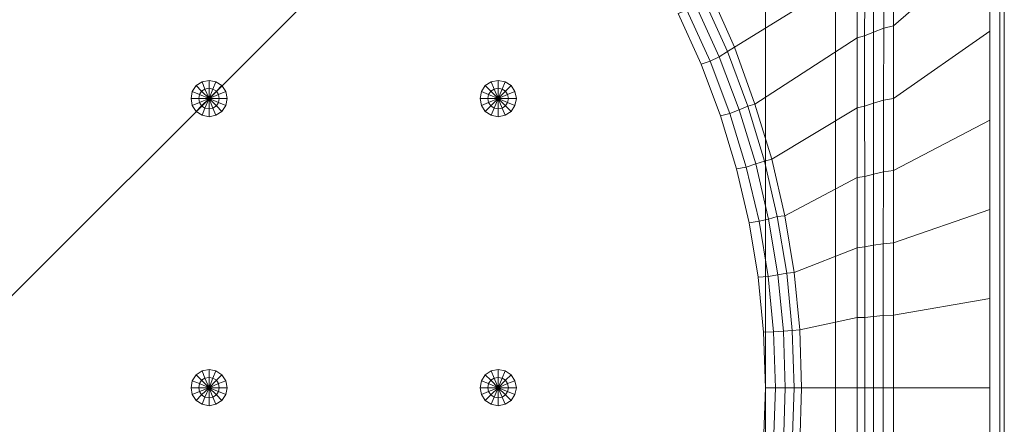
# Model space of a CAD drawing. Extents: x 0 to 0.9, y -0.9 to 0.
# Drawn here: x 0.491 to 0.9, y -0.465 to -0.297 of the extents above; entities that cross this region are included whole.
import ezdxf

# ---------------------------------------------------------------- set-up
doc = ezdxf.new("R2010")
doc.units = 0

msp = doc.modelspace()

# ---------------------------------------------------------------- linework, layer by layer
at = {"lineweight": 0}
for points in [[(0.894, -0.882, -0.064), (0.83, -0.828, -0.064), (0.83, -0.072, -0.064), (0.894, -0.018, -0.064)], [(0.894, -0.018, -0.064), (0.8982, -0.018, -0.06231), (0.8982, -0.882, -0.06231), (0.894, -0.882, -0.064)], [(0.894, -0.882, 0.006), (0.8982, -0.882, 0.0042), (0.8982, -0.018, 0.0042), (0.894, -0.018, 0.006)], [(0.8982, -0.018, -0.06231), (0.9, -0.018, -0.058), (0.9, -0.882, -0.058), (0.8982, -0.882, -0.06231)], [(0.8982, -0.882, 0.0042), (0.9, -0.882), (0.9, -0.018), (0.8982, -0.018, 0.0042)], [(0.9, -0.882), (0.9, -0.882, -0.058), (0.9, -0.018, -0.058), (0.9, -0.018)], [(0.80087, -0.09899, -0.034), (0.09899, -0.09899, -0.034), (0.09977, -0.42699, -0.034), (0.27177, -0.62808, -0.034)], [(0.27177, -0.62808, -0.034), (0.47287, -0.80008, -0.034), (0.80087, -0.80087, -0.034), (0.80087, -0.09899, -0.034)], [(0.854, -0.26977, 0.006), (0.854, -0.29977, 0.006), (0.894, -0.26499, 0.006), (0.894, -0.228, 0.006)], [(0.77848, -0.2871, -0.02913), (0.78808, -0.30868, -0.02862), (0.8391, -0.2771, 0.00028), (0.83887, -0.24789, 0.00079)], [(0.854, -0.29977, 0.006), (0.854, -0.32989, 0.006), (0.894, -0.302, 0.006), (0.894, -0.26499, 0.006)], [(0.8422, -0.2751, 0.00208), (0.842, -0.30389, 0.002), (0.84577, -0.30239, 0.0042), (0.84589, -0.27287, 0.0042)], [(0.84589, -0.27287, 0.0042), (0.84577, -0.30239, 0.0042), (0.85, -0.30079, 0.00549), (0.85008, -0.27099, 0.00549)], [(0.85008, -0.27099, 0.00549), (0.85, -0.30079, 0.00549), (0.854, -0.29977, 0.006), (0.854, -0.26977, 0.006)], [(0.78808, -0.30868, -0.02862), (0.79648, -0.33228, -0.02721), (0.83899, -0.30479, -0.0009), (0.8391, -0.2771, 0.00028)], [(0.8391, -0.2771, 0.00028), (0.83899, -0.30479, -0.0009), (0.842, -0.30389, 0.002), (0.8422, -0.2751, 0.00208)], [(0.772, -0.2913, -0.03231), (0.78169, -0.31268, -0.03231), (0.7851, -0.31048, -0.03031), (0.77549, -0.28899, -0.03051)], [(0.77549, -0.28899, -0.03051), (0.7851, -0.31048, -0.03031), (0.78808, -0.30868, -0.02862), (0.77848, -0.2871, -0.02913)], [(0.76468, -0.29468, -0.034), (0.7742, -0.31569, -0.034), (0.77789, -0.31448, -0.03361), (0.76828, -0.2933, -0.03361)], [(0.76828, -0.2933, -0.03361), (0.77789, -0.31448, -0.03361), (0.78169, -0.31268, -0.03231), (0.772, -0.2913, -0.03231)], [(0.84577, -0.30239, 0.0042), (0.84577, -0.33189, 0.0042), (0.84989, -0.33059, 0.00549), (0.85, -0.30079, 0.00549)], [(0.85, -0.30079, 0.00549), (0.84989, -0.33059, 0.00549), (0.854, -0.32989, 0.006), (0.854, -0.29977, 0.006)], [(0.854, -0.32989, 0.006), (0.854, -0.35989, 0.006), (0.894, -0.33899, 0.006), (0.894, -0.302, 0.006)], [(0.79648, -0.33228, -0.02721), (0.80349, -0.35518, -0.02721), (0.83899, -0.33377, -0.0009), (0.83899, -0.30479, -0.0009)], [(0.83899, -0.30479, -0.0009), (0.83899, -0.33377, -0.0009), (0.842, -0.3331, 0.002), (0.842, -0.30389, 0.002)], [(0.842, -0.30389, 0.002), (0.842, -0.3331, 0.002), (0.84577, -0.33189, 0.0042), (0.84577, -0.30239, 0.0042)], [(0.78169, -0.31268, -0.03231), (0.79, -0.33459, -0.03231), (0.79358, -0.33318, -0.03011), (0.7851, -0.31048, -0.03031)], [(0.7851, -0.31048, -0.03031), (0.79358, -0.33318, -0.03011), (0.79648, -0.33228, -0.02721), (0.78808, -0.30868, -0.02862)], [(0.7742, -0.31569, -0.034), (0.78228, -0.3371, -0.034), (0.78608, -0.3362, -0.03361), (0.77789, -0.31448, -0.03361)], [(0.77789, -0.31448, -0.03361), (0.78608, -0.3362, -0.03361), (0.79, -0.33459, -0.03231), (0.78169, -0.31268, -0.03231)], [(0.5671, -0.32299, -0.034), (0.56828, -0.326, -0.03113), (0.57, -0.32569, -0.03113), (0.57, -0.32248, -0.034)], [(0.57, -0.32248, -0.034), (0.57, -0.32569, -0.03113), (0.57158, -0.326, -0.03113), (0.57279, -0.32299, -0.034)], [(0.6871, -0.32299, -0.034), (0.68828, -0.326, -0.03113), (0.69, -0.32569, -0.03113), (0.69, -0.32248, -0.034)], [(0.69, -0.32248, -0.034), (0.69, -0.32569, -0.03113), (0.69158, -0.326, -0.03113), (0.69279, -0.32299, -0.034)], [(0.56299, -0.3271, -0.034), (0.566, -0.32828, -0.03113), (0.56687, -0.32687, -0.03113), (0.56459, -0.32459, -0.034)], [(0.56459, -0.32459, -0.034), (0.56687, -0.32687, -0.03113), (0.56828, -0.326, -0.03113), (0.5671, -0.32299, -0.034)], [(0.566, -0.32828, -0.03113), (0.57, -0.33, -0.03), (0.57, -0.33, -0.03), (0.56687, -0.32687, -0.03113)], [(0.56687, -0.32687, -0.03113), (0.57, -0.33, -0.03), (0.57, -0.33, -0.03), (0.56828, -0.326, -0.03113)], [(0.56828, -0.326, -0.03113), (0.57, -0.33, -0.03), (0.57, -0.33, -0.03), (0.57, -0.32569, -0.03113)], [(0.57, -0.32569, -0.03113), (0.57, -0.33, -0.03), (0.57, -0.33, -0.03), (0.57158, -0.326, -0.03113)], [(0.57158, -0.326, -0.03113), (0.57, -0.33, -0.03), (0.57, -0.33, -0.03), (0.57299, -0.32687, -0.03113)], [(0.57299, -0.32687, -0.03113), (0.57, -0.33, -0.03), (0.57, -0.33, -0.03), (0.57389, -0.32828, -0.03113)], [(0.57279, -0.32299, -0.034), (0.57158, -0.326, -0.03113), (0.57299, -0.32687, -0.03113), (0.5753, -0.32459, -0.034)], [(0.5753, -0.32459, -0.034), (0.57299, -0.32687, -0.03113), (0.57389, -0.32828, -0.03113), (0.57687, -0.3271, -0.034)], [(0.68299, -0.3271, -0.034), (0.686, -0.32828, -0.03113), (0.68687, -0.32687, -0.03113), (0.68459, -0.32459, -0.034)], [(0.68459, -0.32459, -0.034), (0.68687, -0.32687, -0.03113), (0.68828, -0.326, -0.03113), (0.6871, -0.32299, -0.034)], [(0.686, -0.32828, -0.03113), (0.69, -0.33, -0.03), (0.69, -0.33, -0.03), (0.68687, -0.32687, -0.03113)], [(0.68687, -0.32687, -0.03113), (0.69, -0.33, -0.03), (0.69, -0.33, -0.03), (0.68828, -0.326, -0.03113)], [(0.68828, -0.326, -0.03113), (0.69, -0.33, -0.03), (0.69, -0.33, -0.03), (0.69, -0.32569, -0.03113)], [(0.69, -0.32569, -0.03113), (0.69, -0.33, -0.03), (0.69, -0.33, -0.03), (0.69158, -0.326, -0.03113)], [(0.69158, -0.326, -0.03113), (0.69, -0.33, -0.03), (0.69, -0.33, -0.03), (0.69299, -0.32687, -0.03113)], [(0.69299, -0.32687, -0.03113), (0.69, -0.33, -0.03), (0.69, -0.33, -0.03), (0.69389, -0.32828, -0.03113)], [(0.69279, -0.32299, -0.034), (0.69158, -0.326, -0.03113), (0.69299, -0.32687, -0.03113), (0.6953, -0.32459, -0.034)], [(0.6953, -0.32459, -0.034), (0.69299, -0.32687, -0.03113), (0.69389, -0.32828, -0.03113), (0.69687, -0.3271, -0.034)], [(0.56248, -0.33, -0.034), (0.56569, -0.33, -0.03113), (0.566, -0.32828, -0.03113), (0.56299, -0.3271, -0.034)], [(0.56299, -0.33279, -0.034), (0.566, -0.33158, -0.03113), (0.56569, -0.33, -0.03113), (0.56248, -0.33, -0.034)], [(0.56569, -0.33, -0.03113), (0.57, -0.33, -0.03), (0.57, -0.33, -0.03), (0.566, -0.32828, -0.03113)], [(0.566, -0.33158, -0.03113), (0.57, -0.33, -0.03), (0.57, -0.33, -0.03), (0.56569, -0.33, -0.03113)], [(0.56687, -0.33299, -0.03113), (0.57, -0.33, -0.03), (0.57, -0.33, -0.03), (0.566, -0.33158, -0.03113)], [(0.56828, -0.33389, -0.03113), (0.57, -0.33, -0.03), (0.57, -0.33, -0.03), (0.56687, -0.33299, -0.03113)], [(0.57, -0.3342, -0.03113), (0.57, -0.33, -0.03), (0.57, -0.33, -0.03), (0.56828, -0.33389, -0.03113)], [(0.57389, -0.32828, -0.03113), (0.57, -0.33, -0.03), (0.57, -0.33, -0.03), (0.5742, -0.33, -0.03113)], [(0.57158, -0.33389, -0.03113), (0.57, -0.33, -0.03), (0.57, -0.33, -0.03), (0.57, -0.3342, -0.03113)], [(0.57299, -0.33299, -0.03113), (0.57, -0.33, -0.03), (0.57, -0.33, -0.03), (0.57158, -0.33389, -0.03113)], [(0.57389, -0.33158, -0.03113), (0.57, -0.33, -0.03), (0.57, -0.33, -0.03), (0.57299, -0.33299, -0.03113)], [(0.5742, -0.33, -0.03113), (0.57, -0.33, -0.03), (0.57, -0.33, -0.03), (0.57389, -0.33158, -0.03113)], [(0.57687, -0.3271, -0.034), (0.57389, -0.32828, -0.03113), (0.5742, -0.33, -0.03113), (0.57749, -0.33, -0.034)], [(0.57749, -0.33, -0.034), (0.5742, -0.33, -0.03113), (0.57389, -0.33158, -0.03113), (0.57687, -0.33279, -0.034)], [(0.68248, -0.33, -0.034), (0.68569, -0.33, -0.03113), (0.686, -0.32828, -0.03113), (0.68299, -0.3271, -0.034)], [(0.68299, -0.33279, -0.034), (0.686, -0.33158, -0.03113), (0.68569, -0.33, -0.03113), (0.68248, -0.33, -0.034)], [(0.68569, -0.33, -0.03113), (0.69, -0.33, -0.03), (0.69, -0.33, -0.03), (0.686, -0.32828, -0.03113)], [(0.686, -0.33158, -0.03113), (0.69, -0.33, -0.03), (0.69, -0.33, -0.03), (0.68569, -0.33, -0.03113)], [(0.68687, -0.33299, -0.03113), (0.69, -0.33, -0.03), (0.69, -0.33, -0.03), (0.686, -0.33158, -0.03113)], [(0.68828, -0.33389, -0.03113), (0.69, -0.33, -0.03), (0.69, -0.33, -0.03), (0.68687, -0.33299, -0.03113)], [(0.69, -0.3342, -0.03113), (0.69, -0.33, -0.03), (0.69, -0.33, -0.03), (0.68828, -0.33389, -0.03113)], [(0.69389, -0.32828, -0.03113), (0.69, -0.33, -0.03), (0.69, -0.33, -0.03), (0.6942, -0.33, -0.03113)], [(0.6942, -0.33, -0.03113), (0.69, -0.33, -0.03), (0.69, -0.33, -0.03), (0.69389, -0.33158, -0.03113)], [(0.69389, -0.33158, -0.03113), (0.69, -0.33, -0.03), (0.69, -0.33, -0.03), (0.69299, -0.33299, -0.03113)], [(0.69299, -0.33299, -0.03113), (0.69, -0.33, -0.03), (0.69, -0.33, -0.03), (0.69158, -0.33389, -0.03113)], [(0.69158, -0.33389, -0.03113), (0.69, -0.33, -0.03), (0.69, -0.33, -0.03), (0.69, -0.3342, -0.03113)], [(0.69687, -0.3271, -0.034), (0.69389, -0.32828, -0.03113), (0.6942, -0.33, -0.03113), (0.69749, -0.33, -0.034)], [(0.69749, -0.33, -0.034), (0.6942, -0.33, -0.03113), (0.69389, -0.33158, -0.03113), (0.69687, -0.33279, -0.034)], [(0.84577, -0.33189, 0.0042), (0.84577, -0.36138, 0.0042), (0.84989, -0.36039, 0.00549), (0.84989, -0.33059, 0.00549)], [(0.84989, -0.33059, 0.00549), (0.84989, -0.36039, 0.00549), (0.854, -0.35989, 0.006), (0.854, -0.32989, 0.006)], [(0.56459, -0.3353, -0.034), (0.56687, -0.33299, -0.03113), (0.566, -0.33158, -0.03113), (0.56299, -0.33279, -0.034)], [(0.5671, -0.33687, -0.034), (0.56828, -0.33389, -0.03113), (0.56687, -0.33299, -0.03113), (0.56459, -0.3353, -0.034)], [(0.57, -0.33749, -0.034), (0.57, -0.3342, -0.03113), (0.56828, -0.33389, -0.03113), (0.5671, -0.33687, -0.034)], [(0.57279, -0.33687, -0.034), (0.57158, -0.33389, -0.03113), (0.57, -0.3342, -0.03113), (0.57, -0.33749, -0.034)], [(0.5753, -0.3353, -0.034), (0.57299, -0.33299, -0.03113), (0.57158, -0.33389, -0.03113), (0.57279, -0.33687, -0.034)], [(0.57687, -0.33279, -0.034), (0.57389, -0.33158, -0.03113), (0.57299, -0.33299, -0.03113), (0.5753, -0.3353, -0.034)], [(0.68459, -0.3353, -0.034), (0.68687, -0.33299, -0.03113), (0.686, -0.33158, -0.03113), (0.68299, -0.33279, -0.034)], [(0.6871, -0.33687, -0.034), (0.68828, -0.33389, -0.03113), (0.68687, -0.33299, -0.03113), (0.68459, -0.3353, -0.034)], [(0.69, -0.33749, -0.034), (0.69, -0.3342, -0.03113), (0.68828, -0.33389, -0.03113), (0.6871, -0.33687, -0.034)], [(0.69279, -0.33687, -0.034), (0.69158, -0.33389, -0.03113), (0.69, -0.3342, -0.03113), (0.69, -0.33749, -0.034)], [(0.6953, -0.3353, -0.034), (0.69299, -0.33299, -0.03113), (0.69158, -0.33389, -0.03113), (0.69279, -0.33687, -0.034)], [(0.69687, -0.33279, -0.034), (0.69389, -0.33158, -0.03113), (0.69299, -0.33299, -0.03113), (0.6953, -0.3353, -0.034)], [(0.78608, -0.3362, -0.03361), (0.79287, -0.35839, -0.03361), (0.79687, -0.3571, -0.03231), (0.79, -0.33459, -0.03231)], [(0.79, -0.33459, -0.03231), (0.79687, -0.3571, -0.03231), (0.80048, -0.35589, -0.03011), (0.79358, -0.33318, -0.03011)], [(0.79358, -0.33318, -0.03011), (0.80048, -0.35589, -0.03011), (0.80349, -0.35518, -0.02721), (0.79648, -0.33228, -0.02721)], [(0.80349, -0.35518, -0.02721), (0.80887, -0.37859, -0.02721), (0.83899, -0.36279, -0.0009), (0.83899, -0.33377, -0.0009)], [(0.83899, -0.33377, -0.0009), (0.83899, -0.36279, -0.0009), (0.84208, -0.36228, 0.002), (0.842, -0.3331, 0.002)], [(0.842, -0.3331, 0.002), (0.84208, -0.36228, 0.002), (0.84577, -0.36138, 0.0042), (0.84577, -0.33189, 0.0042)], [(0.78228, -0.3371, -0.034), (0.78887, -0.3591, -0.034), (0.79287, -0.35839, -0.03361), (0.78608, -0.3362, -0.03361)], [(0.854, -0.35989, 0.006), (0.854, -0.38989, 0.006), (0.894, -0.376, 0.006), (0.894, -0.33899, 0.006)], [(0.80048, -0.35589, -0.03011), (0.80577, -0.37899, -0.03011), (0.80887, -0.37859, -0.02721), (0.80349, -0.35518, -0.02721)], [(0.78887, -0.3591, -0.034), (0.79408, -0.38149, -0.034), (0.7982, -0.38087, -0.03361), (0.79287, -0.35839, -0.03361)], [(0.79287, -0.35839, -0.03361), (0.7982, -0.38087, -0.03361), (0.8022, -0.38, -0.03231), (0.79687, -0.3571, -0.03231)], [(0.79687, -0.3571, -0.03231), (0.8022, -0.38, -0.03231), (0.80577, -0.37899, -0.03011), (0.80048, -0.35589, -0.03011)], [(0.80887, -0.37859, -0.02721), (0.81279, -0.4022, -0.02721), (0.83899, -0.39189, -0.0009), (0.83899, -0.36279, -0.0009)], [(0.83899, -0.36279, -0.0009), (0.83899, -0.39189, -0.0009), (0.84208, -0.39158, 0.002), (0.84208, -0.36228, 0.002)], [(0.84208, -0.36228, 0.002), (0.84208, -0.39158, 0.002), (0.84577, -0.39087, 0.0042), (0.84577, -0.36138, 0.0042)], [(0.84577, -0.36138, 0.0042), (0.84577, -0.39087, 0.0042), (0.84977, -0.3902, 0.00549), (0.84989, -0.36039, 0.00549)], [(0.84989, -0.36039, 0.00549), (0.84977, -0.3902, 0.00549), (0.854, -0.38989, 0.006), (0.854, -0.35989, 0.006)], [(0.7982, -0.38087, -0.03361), (0.802, -0.40377, -0.03361), (0.80608, -0.4031, -0.03231), (0.8022, -0.38, -0.03231)], [(0.8022, -0.38, -0.03231), (0.80608, -0.4031, -0.03231), (0.80969, -0.40248, -0.03011), (0.80577, -0.37899, -0.03011)], [(0.80577, -0.37899, -0.03011), (0.80969, -0.40248, -0.03011), (0.81279, -0.4022, -0.02721), (0.80887, -0.37859, -0.02721)], [(0.854, -0.38989, 0.006), (0.854, -0.41989, 0.006), (0.894, -0.41299, 0.006), (0.894, -0.376, 0.006)], [(0.79408, -0.38149, -0.034), (0.79789, -0.40408, -0.034), (0.802, -0.40377, -0.03361), (0.7982, -0.38087, -0.03361)], [(0.81279, -0.4022, -0.02721), (0.8151, -0.426, -0.02721), (0.83899, -0.42087, -0.0009), (0.83899, -0.39189, -0.0009)], [(0.83899, -0.39189, -0.0009), (0.83899, -0.42087, -0.0009), (0.84208, -0.42079, 0.002), (0.84208, -0.39158, 0.002)], [(0.84208, -0.39158, 0.002), (0.84208, -0.42079, 0.002), (0.84577, -0.42039, 0.0042), (0.84577, -0.39087, 0.0042)], [(0.84577, -0.39087, 0.0042), (0.84577, -0.42039, 0.0042), (0.84977, -0.42008, 0.00549), (0.84977, -0.3902, 0.00549)], [(0.84977, -0.3902, 0.00549), (0.84977, -0.42008, 0.00549), (0.854, -0.41989, 0.006), (0.854, -0.38989, 0.006)], [(0.79789, -0.40408, -0.034), (0.80008, -0.42699, -0.034), (0.80428, -0.42679, -0.03361), (0.802, -0.40377, -0.03361)], [(0.802, -0.40377, -0.03361), (0.80428, -0.42679, -0.03361), (0.80839, -0.42648, -0.03231), (0.80608, -0.4031, -0.03231)], [(0.80608, -0.4031, -0.03231), (0.80839, -0.42648, -0.03231), (0.812, -0.4262, -0.03011), (0.80969, -0.40248, -0.03011)], [(0.80969, -0.40248, -0.03011), (0.812, -0.4262, -0.03011), (0.8151, -0.426, -0.02721), (0.81279, -0.4022, -0.02721)], [(0.854, -0.41989, 0.006), (0.854, -0.45, 0.006), (0.894, -0.45, 0.006), (0.894, -0.41299, 0.006)], [(0.8151, -0.426, -0.02721), (0.81589, -0.45, -0.02721), (0.83899, -0.45, -0.0009), (0.83899, -0.42087, -0.0009)], [(0.83899, -0.42087, -0.0009), (0.83899, -0.45, -0.0009), (0.84208, -0.45, 0.002), (0.84208, -0.42079, 0.002)], [(0.84208, -0.42079, 0.002), (0.84208, -0.45, 0.002), (0.84577, -0.45, 0.0042), (0.84577, -0.42039, 0.0042)], [(0.84577, -0.42039, 0.0042), (0.84577, -0.45, 0.0042), (0.84977, -0.45, 0.00549), (0.84977, -0.42008, 0.00549)], [(0.84977, -0.42008, 0.00549), (0.84977, -0.45, 0.00549), (0.854, -0.45, 0.006), (0.854, -0.41989, 0.006)], [(0.80008, -0.42699, -0.034), (0.80087, -0.45, -0.034), (0.8051, -0.45, -0.03361), (0.80428, -0.42679, -0.03361)], [(0.80428, -0.42679, -0.03361), (0.8051, -0.45, -0.03361), (0.8091, -0.45, -0.03231), (0.80839, -0.42648, -0.03231)], [(0.80839, -0.42648, -0.03231), (0.8091, -0.45, -0.03231), (0.81279, -0.45, -0.03011), (0.812, -0.4262, -0.03011)], [(0.812, -0.4262, -0.03011), (0.81279, -0.45, -0.03011), (0.81589, -0.45, -0.02721), (0.8151, -0.426, -0.02721)], [(0.56299, -0.4471, -0.034), (0.566, -0.44828, -0.03113), (0.56687, -0.44687, -0.03113), (0.56459, -0.44459, -0.034)], [(0.56459, -0.44459, -0.034), (0.56687, -0.44687, -0.03113), (0.56828, -0.446, -0.03113), (0.5671, -0.44299, -0.034)], [(0.5671, -0.44299, -0.034), (0.56828, -0.446, -0.03113), (0.57, -0.44569, -0.03113), (0.57, -0.44248, -0.034)], [(0.57, -0.44248, -0.034), (0.57, -0.44569, -0.03113), (0.57158, -0.446, -0.03113), (0.57279, -0.44299, -0.034)], [(0.57279, -0.44299, -0.034), (0.57158, -0.446, -0.03113), (0.57299, -0.44687, -0.03113), (0.5753, -0.44459, -0.034)], [(0.5753, -0.44459, -0.034), (0.57299, -0.44687, -0.03113), (0.57389, -0.44828, -0.03113), (0.57687, -0.4471, -0.034)], [(0.68299, -0.4471, -0.034), (0.686, -0.44828, -0.03113), (0.68687, -0.44687, -0.03113), (0.68459, -0.44459, -0.034)], [(0.68459, -0.44459, -0.034), (0.68687, -0.44687, -0.03113), (0.68828, -0.446, -0.03113), (0.6871, -0.44299, -0.034)], [(0.6871, -0.44299, -0.034), (0.68828, -0.446, -0.03113), (0.69, -0.44569, -0.03113), (0.69, -0.44248, -0.034)], [(0.69, -0.44248, -0.034), (0.69, -0.44569, -0.03113), (0.69158, -0.446, -0.03113), (0.69279, -0.44299, -0.034)], [(0.69279, -0.44299, -0.034), (0.69158, -0.446, -0.03113), (0.69299, -0.44687, -0.03113), (0.6953, -0.44459, -0.034)], [(0.6953, -0.44459, -0.034), (0.69299, -0.44687, -0.03113), (0.69389, -0.44828, -0.03113), (0.69687, -0.4471, -0.034)], [(0.56248, -0.45, -0.034), (0.56569, -0.45, -0.03113), (0.566, -0.44828, -0.03113), (0.56299, -0.4471, -0.034)], [(0.56569, -0.45, -0.03113), (0.57, -0.45, -0.03), (0.57, -0.45, -0.03), (0.566, -0.44828, -0.03113)], [(0.566, -0.44828, -0.03113), (0.57, -0.45, -0.03), (0.57, -0.45, -0.03), (0.56687, -0.44687, -0.03113)], [(0.56687, -0.44687, -0.03113), (0.57, -0.45, -0.03), (0.57, -0.45, -0.03), (0.56828, -0.446, -0.03113)], [(0.56828, -0.446, -0.03113), (0.57, -0.45, -0.03), (0.57, -0.45, -0.03), (0.57, -0.44569, -0.03113)], [(0.57, -0.44569, -0.03113), (0.57, -0.45, -0.03), (0.57, -0.45, -0.03), (0.57158, -0.446, -0.03113)], [(0.57158, -0.446, -0.03113), (0.57, -0.45, -0.03), (0.57, -0.45, -0.03), (0.57299, -0.44687, -0.03113)], [(0.57299, -0.44687, -0.03113), (0.57, -0.45, -0.03), (0.57, -0.45, -0.03), (0.57389, -0.44828, -0.03113)], [(0.57389, -0.44828, -0.03113), (0.57, -0.45, -0.03), (0.57, -0.45, -0.03), (0.5742, -0.45, -0.03113)], [(0.57687, -0.4471, -0.034), (0.57389, -0.44828, -0.03113), (0.5742, -0.45, -0.03113), (0.57749, -0.45, -0.034)], [(0.68248, -0.45, -0.034), (0.68569, -0.45, -0.03113), (0.686, -0.44828, -0.03113), (0.68299, -0.4471, -0.034)], [(0.68569, -0.45, -0.03113), (0.69, -0.45, -0.03), (0.69, -0.45, -0.03), (0.686, -0.44828, -0.03113)], [(0.686, -0.44828, -0.03113), (0.69, -0.45, -0.03), (0.69, -0.45, -0.03), (0.68687, -0.44687, -0.03113)], [(0.68687, -0.44687, -0.03113), (0.69, -0.45, -0.03), (0.69, -0.45, -0.03), (0.68828, -0.446, -0.03113)], [(0.68828, -0.446, -0.03113), (0.69, -0.45, -0.03), (0.69, -0.45, -0.03), (0.69, -0.44569, -0.03113)], [(0.69, -0.44569, -0.03113), (0.69, -0.45, -0.03), (0.69, -0.45, -0.03), (0.69158, -0.446, -0.03113)], [(0.69158, -0.446, -0.03113), (0.69, -0.45, -0.03), (0.69, -0.45, -0.03), (0.69299, -0.44687, -0.03113)], [(0.69299, -0.44687, -0.03113), (0.69, -0.45, -0.03), (0.69, -0.45, -0.03), (0.69389, -0.44828, -0.03113)], [(0.69389, -0.44828, -0.03113), (0.69, -0.45, -0.03), (0.69, -0.45, -0.03), (0.6942, -0.45, -0.03113)], [(0.69687, -0.4471, -0.034), (0.69389, -0.44828, -0.03113), (0.6942, -0.45, -0.03113), (0.69749, -0.45, -0.034)], [(0.56299, -0.45279, -0.034), (0.566, -0.45158, -0.03113), (0.56569, -0.45, -0.03113), (0.56248, -0.45, -0.034)], [(0.56459, -0.4553, -0.034), (0.56687, -0.45299, -0.03113), (0.566, -0.45158, -0.03113), (0.56299, -0.45279, -0.034)], [(0.5671, -0.45687, -0.034), (0.56828, -0.45389, -0.03113), (0.56687, -0.45299, -0.03113), (0.56459, -0.4553, -0.034)], [(0.566, -0.45158, -0.03113), (0.57, -0.45, -0.03), (0.57, -0.45, -0.03), (0.56569, -0.45, -0.03113)], [(0.56687, -0.45299, -0.03113), (0.57, -0.45, -0.03), (0.57, -0.45, -0.03), (0.566, -0.45158, -0.03113)], [(0.56828, -0.45389, -0.03113), (0.57, -0.45, -0.03), (0.57, -0.45, -0.03), (0.56687, -0.45299, -0.03113)], [(0.57, -0.4542, -0.03113), (0.57, -0.45, -0.03), (0.57, -0.45, -0.03), (0.56828, -0.45389, -0.03113)], [(0.5742, -0.45, -0.03113), (0.57, -0.45, -0.03), (0.57, -0.45, -0.03), (0.57389, -0.45158, -0.03113)], [(0.57389, -0.45158, -0.03113), (0.57, -0.45, -0.03), (0.57, -0.45, -0.03), (0.57299, -0.45299, -0.03113)], [(0.57299, -0.45299, -0.03113), (0.57, -0.45, -0.03), (0.57, -0.45, -0.03), (0.57158, -0.45389, -0.03113)], [(0.57158, -0.45389, -0.03113), (0.57, -0.45, -0.03), (0.57, -0.45, -0.03), (0.57, -0.4542, -0.03113)], [(0.5753, -0.4553, -0.034), (0.57299, -0.45299, -0.03113), (0.57158, -0.45389, -0.03113), (0.57279, -0.45687, -0.034)], [(0.57687, -0.45279, -0.034), (0.57389, -0.45158, -0.03113), (0.57299, -0.45299, -0.03113), (0.5753, -0.4553, -0.034)], [(0.57749, -0.45, -0.034), (0.5742, -0.45, -0.03113), (0.57389, -0.45158, -0.03113), (0.57687, -0.45279, -0.034)], [(0.68299, -0.45279, -0.034), (0.686, -0.45158, -0.03113), (0.68569, -0.45, -0.03113), (0.68248, -0.45, -0.034)], [(0.68459, -0.4553, -0.034), (0.68687, -0.45299, -0.03113), (0.686, -0.45158, -0.03113), (0.68299, -0.45279, -0.034)], [(0.6871, -0.45687, -0.034), (0.68828, -0.45389, -0.03113), (0.68687, -0.45299, -0.03113), (0.68459, -0.4553, -0.034)], [(0.686, -0.45158, -0.03113), (0.69, -0.45, -0.03), (0.69, -0.45, -0.03), (0.68569, -0.45, -0.03113)], [(0.68687, -0.45299, -0.03113), (0.69, -0.45, -0.03), (0.69, -0.45, -0.03), (0.686, -0.45158, -0.03113)], [(0.68828, -0.45389, -0.03113), (0.69, -0.45, -0.03), (0.69, -0.45, -0.03), (0.68687, -0.45299, -0.03113)], [(0.69, -0.4542, -0.03113), (0.69, -0.45, -0.03), (0.69, -0.45, -0.03), (0.68828, -0.45389, -0.03113)], [(0.69158, -0.45389, -0.03113), (0.69, -0.45, -0.03), (0.69, -0.45, -0.03), (0.69, -0.4542, -0.03113)], [(0.69299, -0.45299, -0.03113), (0.69, -0.45, -0.03), (0.69, -0.45, -0.03), (0.69158, -0.45389, -0.03113)], [(0.69389, -0.45158, -0.03113), (0.69, -0.45, -0.03), (0.69, -0.45, -0.03), (0.69299, -0.45299, -0.03113)], [(0.6942, -0.45, -0.03113), (0.69, -0.45, -0.03), (0.69, -0.45, -0.03), (0.69389, -0.45158, -0.03113)], [(0.6953, -0.4553, -0.034), (0.69299, -0.45299, -0.03113), (0.69158, -0.45389, -0.03113), (0.69279, -0.45687, -0.034)], [(0.69687, -0.45279, -0.034), (0.69389, -0.45158, -0.03113), (0.69299, -0.45299, -0.03113), (0.6953, -0.4553, -0.034)], [(0.69749, -0.45, -0.034), (0.6942, -0.45, -0.03113), (0.69389, -0.45158, -0.03113), (0.69687, -0.45279, -0.034)], [(0.80087, -0.45, -0.034), (0.80008, -0.47287, -0.034), (0.80428, -0.4731, -0.03361), (0.8051, -0.45, -0.03361)], [(0.8051, -0.45, -0.03361), (0.80428, -0.4731, -0.03361), (0.80839, -0.47338, -0.03231), (0.8091, -0.45, -0.03231)], [(0.8091, -0.45, -0.03231), (0.80839, -0.47338, -0.03231), (0.812, -0.47369, -0.03011), (0.81279, -0.45, -0.03011)], [(0.81279, -0.45, -0.03011), (0.812, -0.47369, -0.03011), (0.8151, -0.47389, -0.02721), (0.81589, -0.45, -0.02721)], [(0.81589, -0.45, -0.02721), (0.8151, -0.47389, -0.02721), (0.83899, -0.47899, -0.0009), (0.83899, -0.45, -0.0009)], [(0.83899, -0.45, -0.0009), (0.83899, -0.47899, -0.0009), (0.84208, -0.4791, 0.002), (0.84208, -0.45, 0.002)], [(0.84208, -0.45, 0.002), (0.84208, -0.4791, 0.002), (0.84577, -0.47949, 0.0042), (0.84577, -0.45, 0.0042)], [(0.84577, -0.45, 0.0042), (0.84577, -0.47949, 0.0042), (0.84977, -0.47977, 0.00549), (0.84977, -0.45, 0.00549)], [(0.84977, -0.45, 0.00549), (0.84977, -0.47977, 0.00549), (0.854, -0.48, 0.006), (0.854, -0.45, 0.006)], [(0.854, -0.45, 0.006), (0.854, -0.48, 0.006), (0.894, -0.48699, 0.006), (0.894, -0.45, 0.006)], [(0.57, -0.45749, -0.034), (0.57, -0.4542, -0.03113), (0.56828, -0.45389, -0.03113), (0.5671, -0.45687, -0.034)], [(0.57279, -0.45687, -0.034), (0.57158, -0.45389, -0.03113), (0.57, -0.4542, -0.03113), (0.57, -0.45749, -0.034)], [(0.69, -0.45749, -0.034), (0.69, -0.4542, -0.03113), (0.68828, -0.45389, -0.03113), (0.6871, -0.45687, -0.034)], [(0.69279, -0.45687, -0.034), (0.69158, -0.45389, -0.03113), (0.69, -0.4542, -0.03113), (0.69, -0.45749, -0.034)]]:
    msp.add_3dface(points, dxfattribs=at)

doc.saveas('drawing.dxf')
